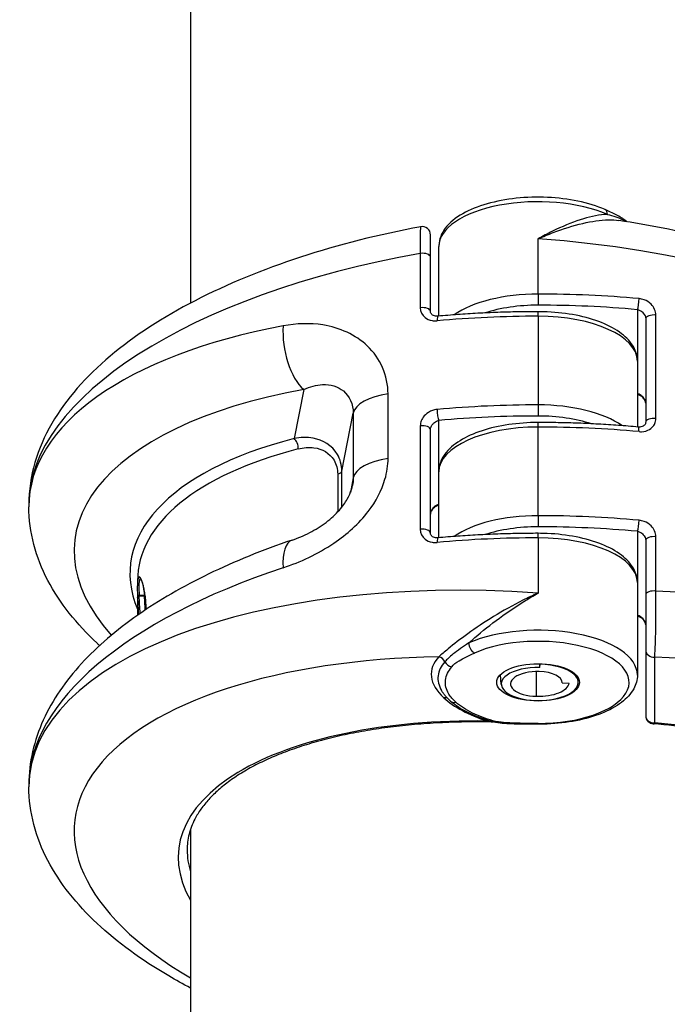
# Model space of a CAD drawing. Units: millimetres. Extents: x -4111 to 5139, y -4126 to 3617.
# Drawn here: x -1055 to -1016, y -409 to -350 of the extents above; entities that cross this region are included whole.
import ezdxf

# ---------------------------------------------------------------- set-up
doc = ezdxf.new("R2010")
doc.units = ezdxf.units.MM
doc.header["$LTSCALE"] = 100
doc.layers.add('SW_Toestellen', color=2, linetype='Continuous')

msp = doc.modelspace()

# ---------------------------------------------------------------- linework, layer by layer
at = {"layer": 'SW_Toestellen'}
for p, q in [((-1044.348, -38.817), (-1044.348, -367.015)), ((-1029.848, -364.231), (-1029.848, -362.892)), ((-1023.348, -366.471), (-1023.348, -363.134)), ((-1030.463, -364.011), (-1030.463, -367.293)), ((-1029.348, -367.804), (-1029.348, -363.597)), ((-1029.848, -367.513), (-1029.848, -364.231)), ((-1023.348, -366.471), (-1023.348, -367.143)), ((-1023.348, -367.81), (-1023.348, -367.535)), ((-1017.348, -367.413), (-1017.348, -370.515)), ((-1023.348, -367.81), (-1023.348, -373.165)), ((-1016.848, -367.959), (-1016.848, -374.207)), ((-1016.232, -373.988), (-1016.232, -367.74)), ((-1017.348, -370.515), (-1017.348, -374.499)), ((-1037.508, -372.23), (-1038.093, -375.199)), ((-1032.412, -376.401), (-1032.412, -372.5)), ((-1023.348, -373.165), (-1023.348, -373.837)), ((-1035.207, -377.176), (-1034.517, -373.675)), ((-1034.517, -373.675), (-1034.517, -377.576)), ((-1029.348, -377.209), (-1029.348, -374.108)), ((-1030.463, -374.434), (-1030.463, -380.682)), ((-1029.848, -380.902), (-1029.848, -374.653)), ((-1023.348, -374.504), (-1023.348, -374.23)), ((-1023.348, -379.86), (-1023.348, -374.504)), ((-1035.455, -377.351), (-1035.455, -379.633)), ((-1035.207, -379.346), (-1035.207, -377.176)), ((-1034.517, -377.576), (-1034.687, -378.464)), ((-1029.348, -381.193), (-1029.348, -377.209)), ((-1054.114, -379.172), (-1054.114, -379.315)), ((-1023.348, -379.86), (-1023.348, -380.532)), ((-1023.348, -381.199), (-1023.348, -380.924)), ((-1023.348, -381.199), (-1023.348, -384.536)), ((-1017.348, -380.803), (-1017.348, -383.904)), ((-1016.232, -384.411), (-1016.232, -381.129)), ((-1016.848, -381.348), (-1016.848, -384.63)), ((-1047.548, -383.788), (-1047.548, -384.092)), ((-1017.348, -383.904), (-1017.348, -389.483)), ((-1047.548, -384.806), (-1047.548, -384.806)), ((-1047.548, -384.806), (-1047.548, -384.806)), ((-1047.548, -384.806), (-1047.548, -385.876)), ((-1047.146, -384.677), (-1047.446, -384.676)), ((-1047.143, -384.731), (-1047.443, -384.728)), ((-1016.848, -384.63), (-1016.848, -387.961)), ((-1016.848, -387.961), (-1016.848, -391.937)), ((-1016.304, -392.381), (-1016.304, -388.406)), ((-1023.251, -389.026), (-1023.251, -388.803)), ((-1023.251, -389.026), (-1023.231, -388.837)), ((-1023.231, -388.803), (-1023.231, -388.837)), ((-1025.571, -390.053), (-1025.61, -389.45)), ((-1023.437, -390.771), (-1023.437, -389.276)), ((-1021.9, -389.96), (-1021.9, -389.898)), ((-1021.9, -389.96), (-1021.479, -389.969)), ((-1020.924, -389.961), (-1020.906, -389.687)), ((-1054.114, -396.094), (-1054.114, -396.238)), ((-1044.348, -398.817), (-1044.348, -690.013))]:
    msp.add_line(p, q, dxfattribs=at)
for centre, start, end in [((-1030.348, -362.892), 0, 100.61112), ((-1016.348, -391.937), 180, 265.67985)]:
    msp.add_arc(centre, 0.5, start, end, dxfattribs=at)
for centre, major_axis, ratio, start_param, end_param in [((-1023.348, -363.597), (-6, 0), 0.450816, 3.939298, 6.283185), ((-1019.507, -361.822), (0.201, 0.458), 0.62336, 5.326876, 6.283185), ((-1023.348, -377.004), (30.742, -2.715), 0.448028, 0.039548, 1.610344), ((-1023.348, -377.004), (-30.742, -2.715), 0.448028, 4.906235, 6.243637), ((-1030.348, -364.231), (0.5, 0), 0.450816, 0, 1.80419), ((-1023.348, -369.176), (-6, 0), 0.450816, 4.712389, 5.717616), ((-1023.348, -380.341), (-30.766, 0), 0.450816, 4.512826, 4.712389), ((-1017.348, -366.967), (0.045, 0.498), 0.176953, 3.617387, 5.188183), ((-1030.348, -367.513), (0.5, 0), 0.450816, 0, 1.80419), ((-1023.348, -369.622), (5.5, 0), 0.450816, 1.570796, 2.196337), ((-1023.348, -380.787), (30.266, 0), 0.450816, 1.371234, 1.570796), ((-1029.348, -368.306), (-0.045, 0.498), 0.176953, 0, 1.095002), ((-1023.348, -381.68), (30.766, 0), 0.450816, 1.570796, 1.770359), ((-1023.348, -370.515), (6, 0), 0.450816, 0, 1.570796), ((-1016.348, -367.959), (-0.5, 0), 0.450816, 4.478995, 6.283185), ((-1023.348, -381.484), (-30.742, 2.715), 0.448028, 5.276211, 6.322733), ((-1037.247, -369.562), (-0.539, 2.951), 0.4796, 1.077156, 2.60431), ((-1023.609, -384.151), (-27.74, 2.714), 0.447399, 5.280401, 6.731568), ((-1031.528, -373.793), (-3, 0), 0.450816, 5.011463, 6.195919), ((-1023.348, -387.035), (-30.766, 0), 0.450816, 4.712389, 4.911952), ((-1029.348, -373.662), (0.045, -0.498), 0.176953, 4.236595, 5.807391), ((-1023.348, -375.87), (-6, 0), 0.450816, 3.707162, 4.712389), ((-1023.348, -387.482), (30.266, 0), 0.450816, 1.570796, 1.770359), ((-1023.348, -376.317), (5.5, 0), 0.450816, 0.945256, 1.570796), ((-1016.348, -374.207), (-0.5, 0), 0.450816, 4.478995, 6.283185), ((-1030.348, -374.653), (0.5, 0), 0.450816, 0, 1.80419), ((-1023.348, -377.209), (-6, 0), 0.450816, 4.712389, 6.283185), ((-1023.348, -388.374), (30.766, 0), 0.450816, 1.371234, 1.570796), ((-1017.348, -375.001), (0.045, 0.498), 0.176953, 5.188183, 6.283185), ((-1023.304, -385.272), (-24.676, 2.414), 0.447399, 5.398086, 6.519464), ((-1038.137, -375.644), (-0.125, 0.484), 0.564673, 4.189214, 5.707801), ((-1023.348, -385.717), (-24.176, 2.414), 0.447257, 5.398971, 6.327809), ((-1031.528, -377.694), (-3, 0), 0.450816, 5.011463, 6.195919), ((-1035.705, -377.156), (0.5, 0), 0.450816, 5.23634, 6.195919), ((-1023.348, -382.565), (-6, 0), 0.450816, 4.712389, 5.717616), ((-1023.348, -393.73), (-30.766, 0), 0.450816, 4.512826, 4.712389), ((-1030.348, -380.902), (0.5, 0), 0.450816, 0, 1.80419), ((-1023.348, -383.011), (5.5, 0), 0.450816, 1.570796, 2.196337), ((-1023.348, -394.176), (30.266, 0), 0.450816, 1.371234, 1.570796), ((-1017.348, -380.356), (0.045, 0.498), 0.176953, 3.617387, 5.188183), ((-1029.348, -381.695), (-0.045, 0.498), 0.176953, 0, 1.095002), ((-1023.348, -395.069), (30.766, 0), 0.450816, 1.570796, 1.770359), ((-1023.348, -383.904), (6, 0), 0.450816, 0, 1.570796), ((-1016.348, -381.348), (-0.5, 0), 0.450816, 4.478995, 6.283185), ((-1037.247, -384.175), (-0.963, 2.841), 0.411508, 0, 1.011899), ((-1023.348, -393.926), (-30.742, -2.715), 0.448028, 5.197115, 6.243637), ((-1023.348, -398.406), (-30.742, 2.715), 0.448028, 4.751937, 6.322733), ((-1016.348, -384.63), (-0.5, 0), 0.450816, 4.478995, 6.283185), ((-1023.348, -398.406), (30.742, 2.715), 0.448028, 6.243637, 7.58104), ((-1023.348, -389.483), (6, 0), 0.450816, 0, 2.343888), ((-1023.348, -389.929), (5.5, 0), 0.450816, 4.711572, 8.627073), ((-1027.188, -387.708), (0.201, -0.458), 0.62336, 4.097902, 5.668698), ((-1023.609, -401.074), (-27.74, 2.714), 0.447399, 4.964177, 7.054336), ((-1023.304, -389.932), (-6.494, 0.635), 0.447399, 5.948537, 6.81637), ((-1029.388, -388.823), (0.363, -0.344), 0.843605, 1.154746, 2.150967), ((-1016.348, -387.961), (-0.5, 0), 0.892617, 0, 1.658063), ((-1023.086, -401.074), (27.74, 2.714), 0.447399, 5.512034, 7.563489), ((-1028.564, -388.541), (-0.383, 0.321), 0.835078, 1.103525, 2.181106), ((-1023.358, -390.024), (-2.215, 0), 0.450816, 4.664396, 7.805989), ((-1023.347, -389.929), (2.425, 0), 0.450816, 4.664396, 7.805989), ((-1023.358, -390.024), (-1.66, 0), 0.450816, 4.664396, 7.805989), ((-1023.348, -389.929), (1.45, 0), 0.450816, 6.235538, 7.805989), ((-1023.348, -389.929), (1.87, 0), 0.450816, 4.664396, 6.23546), ((-1029.084, -391.307), (0.339, 0.367), 0.768625, 0.228686, 0.778271), ((-1023.304, -389.932), (-6.494, 0.635), 0.447399, 0.533185, 1.116623), ((-1028.311, -390.685), (-0.334, -0.372), 0.797561, 0, 0.844031), ((-1016.348, -391.937), (-0.5, 0), 0.892617, 0, 1.658063), ((-1023.391, -402.188), (-21.679, 2.121), 0.447399, 4.895621, 6.589464), ((-1026.452, -392.709), (0.154, 0.476), 0.390502, 0.297777, 0.509607), ((-1026.077, -391.8), (-0.142, -0.48), 0.489311, 0, 0.543257), ((-1024.781, -391.945), (-0.016, -0.5), 0.062809, 0, 0.468679), ((-1023.352, -391.962), (0, -0.5), 0.000729, 0, 0.46768), ((-1016.348, -391.937), (-0.038, -0.499), 0.324164, 0, 0.494664), ((-1023.304, -402.188), (21.679, 2.121), 0.447399, 5.976906, 7.481788), ((-1023.348, -401.743), (-21.179, 2.12), 0.447237, 0.044749, 0.182217)]:
    msp.add_ellipse(centre, major_axis=major_axis, ratio=ratio, start_param=start_param, end_param=end_param, dxfattribs=at)
msp.add_ellipse((-1023.348, -389.929), major_axis=(-2.5, 0), ratio=0.450816, dxfattribs=at)
for points, knots in [([(-1019.305, -361.365), (-1019.791, -361.151), (-1020.346, -360.98), (-1021.527, -360.734), (-1022.151, -360.658), (-1023.412, -360.602), (-1024.05, -360.621), (-1025.282, -360.752), (-1025.876, -360.864), (-1026.973, -361.177), (-1027.473, -361.377), (-1028.335, -361.866), (-1028.695, -362.155), (-1029.184, -362.802), (-1029.33, -363.158), (-1029.347, -363.55), (-1029.348, -363.573), (-1029.348, -363.597)], [3.939298, 3.939298, 3.939298, 3.939298, 4.280338, 4.280338, 4.613889, 4.613889, 4.944365, 4.944365, 5.275575, 5.275575, 5.611568, 5.611568, 5.95481, 5.95481, 6.263579, 6.263579, 6.283185, 6.283185, 6.283185, 6.283185]), ([(-1017.981, -362.102), (-1017.991, -362.093), (-1018.001, -362.085), (-1018.106, -362), (-1018.207, -361.93), (-1018.416, -361.799), (-1018.524, -361.739), (-1018.743, -361.624), (-1018.854, -361.57), (-1019.079, -361.465), (-1019.192, -361.414), (-1019.305, -361.365)], [0.0415559, 0.0415559, 0.0415559, 0.0415559, 0.0464334, 0.0464334, 0.0928669, 0.0928669, 0.1393003, 0.1393003, 0.1857338, 0.1857338, 0.2321672, 0.2321672, 0.2321672, 0.2321672]), ([(-1019.157, -361.661), (-1019.222, -361.662), (-1019.289, -361.665), (-1019.803, -361.704), (-1020.291, -361.817), (-1021.345, -362.161), (-1021.909, -362.398), (-1022.77, -362.821), (-1023.059, -362.973), (-1023.348, -363.134)], [-0.5591114, -0.5591114, -0.5591114, -0.5591114, -0.5281997, -0.5281997, -0.3226417, -0.3226417, -0.1066358, -0.1066358, 0.0014733, 0.0014733, 0.0014733, 0.0014733]), ([(-1023.348, -363.134), (-1023.043, -362.999), (-1022.737, -362.872), (-1021.825, -362.524), (-1021.227, -362.334), (-1020.104, -362.071), (-1019.581, -361.994), (-1018.877, -361.985), (-1018.664, -361.996), (-1018.465, -362.027)], [-0.0014733, -0.0014733, -0.0014733, -0.0014733, 0.1066358, 0.1066358, 0.3226417, 0.3226417, 0.5281997, 0.5281997, 0.6229549, 0.6229549, 0.6229549, 0.6229549]), ([(-1019.157, -361.661), (-1018.817, -361.737), (-1018.486, -361.839), (-1018.143, -362.024), (-1018.087, -362.058), (-1018.033, -362.094)], [-0.2321672, -0.2321672, -0.2321672, -0.2321672, -0.092324, -0.092324, -0.0638005, -0.0638005, -0.0638005, -0.0638005]), ([(-992.581, -379.172), (-992.581, -377.665), (-992.985, -376.178), (-994.094, -374.011), (-994.611, -373.241), (-996.412, -371.048), (-997.945, -369.737), (-1001.536, -367.366), (-1003.598, -366.307), (-1008.127, -364.465), (-1010.594, -363.683), (-1014.898, -362.643), (-1016.669, -362.298), (-1018.464, -362.027)], [0, 0, 0, 0, 0.235762, 0.235762, 0.3768, 0.3768, 0.658877, 0.658877, 0.940953, 0.940953, 1.223029, 1.223029, 1.410382, 1.410382, 1.410382, 1.410382]), ([(-1030.44, -362.4), (-1032.959, -362.872), (-1035.403, -363.491), (-1039.993, -364.992), (-1042.138, -365.873), (-1046.006, -367.869), (-1047.729, -368.982), (-1050.654, -371.445), (-1051.862, -372.796), (-1053.163, -375.045), (-1053.51, -375.833), (-1053.986, -377.47), (-1054.114, -378.32), (-1054.114, -379.172)], [-1.333038, -1.333038, -1.333038, -1.333038, -1.06643, -1.06643, -0.799823, -0.799823, -0.533215, -0.533215, -0.266608, -0.266608, -0.133304, -0.133304, 0, 0, 0, 0]), ([(-1030.44, -362.401), (-1030.445, -362.402), (-1030.449, -362.42), (-1030.461, -362.534), (-1030.466, -362.688), (-1030.47, -363.081), (-1030.47, -363.291), (-1030.467, -363.681), (-1030.466, -363.842), (-1030.463, -364.011)], [-0.2703917, -0.2703917, -0.2703917, -0.2703917, -0.2226375, -0.2226375, -0.1236875, -0.1236875, -0.0475721, -0.0475721, 0, 0, 0, 0]), ([(-1016.232, -367.74), (-1016.232, -367.508), (-1016.34, -367.267), (-1016.638, -366.968), (-1016.784, -366.875), (-1017.041, -366.779), (-1017.145, -366.756), (-1017.248, -366.746)], [-0.1589156, -0.1589156, -0.1589156, -0.1589156, -0.0811428, -0.0811428, -0.0312088, -0.0312088, 0, 0, 0, 0]), ([(-1030.463, -367.293), (-1030.463, -367.525), (-1030.355, -367.742), (-1030.057, -367.98), (-1029.911, -368.044), (-1029.654, -368.09), (-1029.55, -368.095), (-1029.447, -368.085)], [-0.1589156, -0.1589156, -0.1589156, -0.1589156, -0.0811428, -0.0811428, -0.0312088, -0.0312088, 0, 0, 0, 0]), ([(-1029.393, -367.808), (-1029.444, -367.813), (-1029.494, -367.811), (-1029.587, -367.797), (-1029.629, -367.784), (-1029.706, -367.75), (-1029.738, -367.728), (-1029.789, -367.681), (-1029.808, -367.656), (-1029.835, -367.602), (-1029.843, -367.572), (-1029.847, -367.531), (-1029.848, -367.522), (-1029.848, -367.513)], [0, 0, 0, 0, 0.0276262, 0.0276262, 0.0561146, 0.0561146, 0.0870636, 0.0870636, 0.1188467, 0.1188467, 0.1506298, 0.1506298, 0.1589156, 0.1589156, 0.1589156, 0.1589156]), ([(-1023.348, -367.535), (-1023.753, -367.535), (-1024.159, -367.539), (-1024.97, -367.553), (-1025.375, -367.564), (-1026.183, -367.594), (-1026.587, -367.612), (-1027.393, -367.655), (-1027.795, -367.681), (-1028.596, -367.739), (-1028.995, -367.772), (-1029.393, -367.808)], [1.5707963, 1.5707963, 1.5707963, 1.5707963, 1.6107089, 1.6107089, 1.6506214, 1.6506214, 1.6905339, 1.6905339, 1.7304465, 1.7304465, 1.770359, 1.770359, 1.770359, 1.770359]), ([(-1017.348, -370.515), (-1017.348, -370.222), (-1017.429, -369.933), (-1017.742, -369.368), (-1017.992, -369.099), (-1018.637, -368.604), (-1019.046, -368.382), (-1019.975, -368.01), (-1020.495, -367.861), (-1021.604, -367.643), (-1022.192, -367.574), (-1022.975, -367.539), (-1023.161, -367.535), (-1023.348, -367.535)], [0, 0, 0, 0, 0.244461, 0.244461, 0.530649, 0.530649, 0.844809, 0.844809, 1.158968, 1.158968, 1.473127, 1.473127, 1.570796, 1.570796, 1.570796, 1.570796]), ([(-1017.348, -367.413), (-1017.297, -367.423), (-1017.246, -367.439), (-1017.119, -367.499), (-1017.047, -367.553), (-1016.901, -367.717), (-1016.848, -367.843), (-1016.848, -367.959)], [0, 0, 0, 0, 0.0312088, 0.0312088, 0.0811428, 0.0811428, 0.1589156, 0.1589156, 0.1589156, 0.1589156]), ([(-1032.412, -372.5), (-1032.412, -371.391), (-1032.874, -370.349), (-1034.373, -368.933), (-1035.326, -368.5), (-1037.128, -368.212), (-1037.946, -368.239), (-1038.749, -368.391)], [0, 0, 0, 0, 0.3727891, 0.3727891, 0.7039754, 0.7039754, 0.9558298, 0.9558298, 0.9558298, 0.9558298]), ([(-1037.508, -372.23), (-1037.125, -372.057), (-1036.737, -371.955), (-1035.884, -371.918), (-1035.436, -372.05), (-1034.733, -372.635), (-1034.517, -373.122), (-1034.517, -373.675)], [-0.9558298, -0.9558298, -0.9558298, -0.9558298, -0.7039754, -0.7039754, -0.3727891, -0.3727891, 0, 0, 0, 0]), ([(-1016.848, -373.071), (-1016.848, -373.043), (-1016.85, -373.014), (-1016.865, -372.939), (-1016.882, -372.892), (-1016.935, -372.786), (-1016.975, -372.729), (-1017.085, -372.614), (-1017.159, -372.56), (-1017.274, -372.506), (-1017.311, -372.492), (-1017.348, -372.483)], [0, 0, 0, 0, 0.0186694, 0.0186694, 0.0485404, 0.0485404, 0.0873728, 0.0873728, 0.1378548, 0.1378548, 0.1607942, 0.1607942, 0.1607942, 0.1607942]), ([(-1016.848, -373.071), (-1016.848, -373.038), (-1016.853, -372.999), (-1016.878, -372.922), (-1016.896, -372.884), (-1016.942, -372.809), (-1016.971, -372.772), (-1017.042, -372.701), (-1017.083, -372.667), (-1017.175, -372.608), (-1017.226, -372.583), (-1017.301, -372.557), (-1017.324, -372.55), (-1017.348, -372.544)], [0, 0, 0, 0, 0.0298473, 0.0298473, 0.0550712, 0.0550712, 0.0805339, 0.0805339, 0.1074733, 0.1074733, 0.1359276, 0.1359276, 0.1488445, 0.1488445, 0.1488445, 0.1488445]), ([(-1029.447, -373.441), (-1029.499, -373.446), (-1029.552, -373.454), (-1029.776, -373.506), (-1029.94, -373.585), (-1030.183, -373.778), (-1030.272, -373.88), (-1030.388, -374.076), (-1030.424, -374.168), (-1030.457, -374.318), (-1030.463, -374.377), (-1030.463, -374.434)], [-0.1589151, -0.1589151, -0.1589151, -0.1589151, -0.1430536, -0.1430536, -0.0906678, -0.0906678, -0.050371, -0.050371, -0.0193735, -0.0193735, 0, 0, 0, 0]), ([(-1029.848, -374.653), (-1029.848, -374.625), (-1029.844, -374.595), (-1029.828, -374.518), (-1029.81, -374.471), (-1029.754, -374.366), (-1029.71, -374.311), (-1029.59, -374.203), (-1029.509, -374.155), (-1029.399, -374.119), (-1029.373, -374.113), (-1029.348, -374.108)], [0, 0, 0, 0, 0.0193735, 0.0193735, 0.050371, 0.050371, 0.0906678, 0.0906678, 0.1430536, 0.1430536, 0.1589151, 0.1589151, 0.1589151, 0.1589151]), ([(-1017.248, -374.78), (-1017.196, -374.784), (-1017.143, -374.786), (-1016.919, -374.776), (-1016.755, -374.729), (-1016.512, -374.585), (-1016.423, -374.502), (-1016.307, -374.329), (-1016.271, -374.246), (-1016.238, -374.102), (-1016.232, -374.045), (-1016.232, -373.988)], [-0.1589151, -0.1589151, -0.1589151, -0.1589151, -0.1430536, -0.1430536, -0.0906678, -0.0906678, -0.050371, -0.050371, -0.0193735, -0.0193735, 0, 0, 0, 0]), ([(-1023.348, -374.23), (-1023.947, -374.23), (-1024.547, -374.273), (-1025.693, -374.44), (-1026.239, -374.565), (-1027.233, -374.891), (-1027.68, -375.091), (-1028.441, -375.563), (-1028.757, -375.835), (-1029.205, -376.457), (-1029.34, -376.812), (-1029.347, -377.188), (-1029.348, -377.199), (-1029.348, -377.209)], [4.712389, 4.712389, 4.712389, 4.712389, 5.026548, 5.026548, 5.340708, 5.340708, 5.654867, 5.654867, 5.969026, 5.969026, 6.274177, 6.274177, 6.283185, 6.283185, 6.283185, 6.283185]), ([(-1017.302, -374.503), (-1017.7, -374.466), (-1018.099, -374.434), (-1018.9, -374.376), (-1019.302, -374.35), (-1020.108, -374.306), (-1020.512, -374.288), (-1021.32, -374.259), (-1021.725, -374.248), (-1022.536, -374.233), (-1022.942, -374.23), (-1023.348, -374.23)], [4.5128263, 4.5128263, 4.5128263, 4.5128263, 4.5527388, 4.5527388, 4.5926514, 4.5926514, 4.6325639, 4.6325639, 4.6724764, 4.6724764, 4.712389, 4.712389, 4.712389, 4.712389]), ([(-1016.848, -374.207), (-1016.848, -374.242), (-1016.854, -374.273), (-1016.875, -374.33), (-1016.891, -374.356), (-1016.936, -374.405), (-1016.965, -374.429), (-1017.039, -374.469), (-1017.084, -374.485), (-1017.181, -374.504), (-1017.232, -374.507), (-1017.291, -374.504), (-1017.296, -374.503), (-1017.302, -374.503)], [0, 0, 0, 0, 0.031783, 0.031783, 0.063566, 0.063566, 0.0953491, 0.0953491, 0.1271321, 0.1271321, 0.1558334, 0.1558334, 0.1589151, 0.1589151, 0.1589151, 0.1589151]), ([(-1035.207, -377.176), (-1035.207, -376.8), (-1035.303, -376.446), (-1035.79, -375.608), (-1036.347, -375.284), (-1037.315, -375.109), (-1037.707, -375.122), (-1038.093, -375.199)], [0, 0, 0, 0, 0.1052645, 0.1052645, 0.3005415, 0.3005415, 0.4229933, 0.4229933, 0.4229933, 0.4229933]), ([(-1037.838, -375.824), (-1037.518, -375.742), (-1037.195, -375.714), (-1036.395, -375.819), (-1035.936, -376.067), (-1035.534, -376.747), (-1035.455, -377.038), (-1035.455, -377.351)], [-0.4229933, -0.4229933, -0.4229933, -0.4229933, -0.3005415, -0.3005415, -0.1052645, -0.1052645, 0, 0, 0, 0]), ([(-1038.749, -383.004), (-1037.716, -382.662), (-1036.656, -382.172), (-1034.894, -380.981), (-1034.167, -380.33), (-1033.141, -378.993), (-1032.792, -378.333), (-1032.475, -377.241), (-1032.412, -376.817), (-1032.412, -376.401)], [0, 0, 0, 0, 0.3239132, 0.3239132, 0.5927336, 0.5927336, 0.8161779, 0.8161779, 0.9558306, 0.9558306, 0.9558306, 0.9558306]), ([(-1038.209, -381.334), (-1037.855, -381.214), (-1037.495, -381.063), (-1036.799, -380.703), (-1036.463, -380.493), (-1035.852, -380.03), (-1035.578, -379.777), (-1035.159, -379.299), (-1035, -379.076), (-1034.763, -378.659), (-1034.68, -378.465), (-1034.598, -378.2), (-1034.578, -378.118), (-1034.563, -378.04)], [0, 0, 0, 0, 0.1709373, 0.1709373, 0.3418745, 0.3418745, 0.5128118, 0.5128118, 0.6570776, 0.6570776, 0.7915775, 0.7915775, 0.8546864, 0.8546864, 0.8546864, 0.8546864]), ([(-1049.839, -387.705), (-1049.89, -387.658), (-1049.94, -387.612), (-1051.224, -386.408), (-1052.24, -385.148), (-1053.69, -382.381), (-1054.114, -380.859), (-1054.114, -379.315)], [-0.4927205, -0.4927205, -0.4927205, -0.4927205, -0.4829883, -0.4829883, -0.2414942, -0.2414942, 0, 0, 0, 0]), ([(-1029.348, -379.178), (-1029.404, -379.192), (-1029.461, -379.216), (-1029.6, -379.299), (-1029.678, -379.369), (-1029.807, -379.55), (-1029.848, -379.663), (-1029.848, -379.765)], [0, 0, 0, 0, 0.0354679, 0.0354679, 0.0922166, 0.0922166, 0.1607954, 0.1607954, 0.1607954, 0.1607954]), ([(-1029.348, -379.239), (-1029.38, -379.247), (-1029.413, -379.257), (-1029.498, -379.291), (-1029.549, -379.319), (-1029.641, -379.385), (-1029.682, -379.422), (-1029.75, -379.499), (-1029.777, -379.539), (-1029.816, -379.615), (-1029.83, -379.652), (-1029.845, -379.714), (-1029.848, -379.741), (-1029.848, -379.765)], [0.0119493, 0.0119493, 0.0119493, 0.0119493, 0.0299417, 0.0299417, 0.0592655, 0.0592655, 0.087426, 0.087426, 0.1139144, 0.1139144, 0.1390781, 0.1390781, 0.1607954, 0.1607954, 0.1607954, 0.1607954]), ([(-1016.232, -381.129), (-1016.232, -380.897), (-1016.34, -380.656), (-1016.638, -380.357), (-1016.784, -380.264), (-1017.041, -380.169), (-1017.145, -380.145), (-1017.248, -380.135)], [-0.1589156, -0.1589156, -0.1589156, -0.1589156, -0.0811428, -0.0811428, -0.0312088, -0.0312088, 0, 0, 0, 0]), ([(-1030.463, -380.682), (-1030.463, -380.914), (-1030.355, -381.131), (-1030.057, -381.369), (-1029.911, -381.433), (-1029.654, -381.479), (-1029.55, -381.484), (-1029.447, -381.474)], [-0.1589156, -0.1589156, -0.1589156, -0.1589156, -0.0811428, -0.0811428, -0.0312088, -0.0312088, 0, 0, 0, 0]), ([(-1029.393, -381.197), (-1029.444, -381.202), (-1029.494, -381.2), (-1029.587, -381.186), (-1029.629, -381.173), (-1029.706, -381.139), (-1029.738, -381.118), (-1029.789, -381.07), (-1029.808, -381.045), (-1029.835, -380.991), (-1029.843, -380.962), (-1029.847, -380.92), (-1029.848, -380.911), (-1029.848, -380.902)], [0, 0, 0, 0, 0.0276262, 0.0276262, 0.0561146, 0.0561146, 0.0870636, 0.0870636, 0.1188467, 0.1188467, 0.1506299, 0.1506299, 0.1589156, 0.1589156, 0.1589156, 0.1589156]), ([(-1023.348, -380.924), (-1023.753, -380.924), (-1024.159, -380.928), (-1024.97, -380.943), (-1025.375, -380.954), (-1026.183, -380.983), (-1026.587, -381.001), (-1027.393, -381.045), (-1027.795, -381.07), (-1028.596, -381.128), (-1028.995, -381.161), (-1029.393, -381.197)], [1.5707963, 1.5707963, 1.5707963, 1.5707963, 1.6107089, 1.6107089, 1.6506214, 1.6506214, 1.6905339, 1.6905339, 1.7304465, 1.7304465, 1.770359, 1.770359, 1.770359, 1.770359]), ([(-1017.348, -383.904), (-1017.348, -383.612), (-1017.429, -383.322), (-1017.742, -382.757), (-1017.992, -382.489), (-1018.637, -381.993), (-1019.046, -381.771), (-1019.975, -381.4), (-1020.495, -381.25), (-1021.604, -381.032), (-1022.192, -380.963), (-1022.975, -380.929), (-1023.161, -380.924), (-1023.348, -380.924)], [0, 0, 0, 0, 0.244461, 0.244461, 0.530649, 0.530649, 0.844809, 0.844809, 1.158968, 1.158968, 1.473127, 1.473127, 1.570796, 1.570796, 1.570796, 1.570796]), ([(-1017.348, -380.803), (-1017.297, -380.812), (-1017.246, -380.828), (-1017.119, -380.888), (-1017.047, -380.942), (-1016.901, -381.106), (-1016.848, -381.232), (-1016.848, -381.348)], [0, 0, 0, 0, 0.0312088, 0.0312088, 0.0811428, 0.0811428, 0.1589156, 0.1589156, 0.1589156, 0.1589156]), ([(-1038.209, -381.334), (-1039.993, -381.938), (-1041.682, -382.623), (-1044.809, -384.138), (-1046.248, -384.968), (-1048.825, -386.769), (-1049.965, -387.741), (-1051.892, -389.844), (-1052.682, -390.979), (-1053.796, -393.431), (-1054.114, -394.757), (-1054.114, -396.094)], [-1.046523, -1.046523, -1.046523, -1.046523, -0.837218, -0.837218, -0.627914, -0.627914, -0.418609, -0.418609, -0.209305, -0.209305, 0, 0, 0, 0]), ([(-1047.027, -385.522), (-1047.059, -384.954), (-1047.118, -384.479), (-1047.289, -383.69), (-1047.405, -383.49), (-1047.521, -383.633), (-1047.547, -383.81), (-1047.547, -384.092)], [-1.519397, -1.519397, -1.519397, -1.519397, -1.3017245, -1.3017245, -1.0086913, -1.0086913, -0.8178583, -0.8178583, -0.8178583, -0.8178583]), ([(-1047.37, -383.653), (-1047.37, -383.653), (-1047.37, -383.653), (-1047.367, -383.655), (-1047.358, -383.665), (-1047.333, -383.706), (-1047.316, -383.743), (-1047.279, -383.839), (-1047.259, -383.898), (-1047.221, -384.037), (-1047.202, -384.117), (-1047.165, -384.295), (-1047.147, -384.393), (-1047.114, -384.608), (-1047.098, -384.724), (-1047.07, -384.972), (-1047.058, -385.104), (-1047.04, -385.333), (-1047.034, -385.426), (-1047.029, -385.522)], [1.0910564, 1.0910564, 1.0910564, 1.0910564, 1.096064, 1.096064, 1.1377167, 1.1377167, 1.1948676, 1.1948676, 1.2520184, 1.2520184, 1.3091692, 1.3091692, 1.3663201, 1.3663201, 1.4234709, 1.4234709, 1.4806217, 1.4806217, 1.5177399, 1.5177399, 1.5177399, 1.5177399]), ([(-1047.521, -384.705), (-1047.529, -384.596), (-1047.535, -384.495), (-1047.545, -384.287), (-1047.548, -384.184), (-1047.548, -384.092)], [0.7050745, 0.7050745, 0.7050745, 0.7050745, 0.7564972, 0.7564972, 0.8178583, 0.8178583, 0.8178583, 0.8178583]), ([(-1047.429, -384.672), (-1047.433, -384.622), (-1047.435, -384.574), (-1047.462, -384.05), (-1047.438, -383.754), (-1047.373, -383.673), (-1047.366, -383.668), (-1047.36, -383.665)], [0.7223275, 0.7223275, 0.7223275, 0.7223275, 0.7474523, 0.7474523, 1.0086913, 1.0086913, 1.0339963, 1.0339963, 1.0339963, 1.0339963]), ([(-1047.548, -384.806), (-1047.548, -384.801), (-1047.548, -384.798), (-1047.547, -384.791), (-1047.547, -384.788), (-1047.547, -384.785)], [-0.007019184, -0.007019184, -0.007019184, -0.007019184, -0.003509592, -0.003509592, 0, 0, 0, 0]), ([(-1047.547, -384.785), (-1047.547, -384.786), (-1047.547, -384.787), (-1047.547, -384.789), (-1047.547, -384.79), (-1047.547, -384.793), (-1047.547, -384.794), (-1047.548, -384.797), (-1047.548, -384.799), (-1047.548, -384.802), (-1047.548, -384.804), (-1047.548, -384.805)], [0.000458743, 0.000458743, 0.000458743, 0.000458743, 0.001403837, 0.001403837, 0.002807674, 0.002807674, 0.004211511, 0.004211511, 0.005615347, 0.005615347, 0.007019184, 0.007019184, 0.007019184, 0.007019184]), ([(-1047.446, -384.671), (-1047.457, -384.671), (-1047.468, -384.673), (-1047.487, -384.679), (-1047.496, -384.684), (-1047.511, -384.694), (-1047.517, -384.7), (-1047.529, -384.713), (-1047.532, -384.72), (-1047.539, -384.733), (-1047.541, -384.738), (-1047.544, -384.746), (-1047.544, -384.749), (-1047.545, -384.754), (-1047.546, -384.756), (-1047.546, -384.759), (-1047.546, -384.761), (-1047.547, -384.765), (-1047.547, -384.766), (-1047.547, -384.77), (-1047.547, -384.771), (-1047.547, -384.775), (-1047.547, -384.777), (-1047.547, -384.78), (-1047.547, -384.782), (-1047.547, -384.784)], [0.00639268, 0.00639268, 0.00639268, 0.00639268, 0.006518, 0.006518, 0.00665457, 0.00665457, 0.00683242, 0.00683242, 0.00710638, 0.00710638, 0.00757177, 0.00757177, 0.00814075, 0.00814075, 0.00875635, 0.00875635, 0.0096455, 0.0096455, 0.01148779, 0.01148779, 0.01398907, 0.01398907, 0.01649036, 0.01649036, 0.01889913, 0.01889913, 0.01889913, 0.01889913]), ([(-1047.547, -384.785), (-1047.547, -384.778), (-1047.547, -384.774), (-1047.547, -384.77), (-1047.547, -384.771), (-1047.546, -384.775)], [-0.01889913, -0.01889913, -0.01889913, -0.01889913, -0.00945322, -0.00945322, 0, 0, 0, 0]), ([(-1047.546, -384.775), (-1047.546, -384.778), (-1047.546, -384.784), (-1047.545, -384.8), (-1047.545, -384.809), (-1047.544, -384.821)], [-0.0199164, -0.0199164, -0.0199164, -0.0199164, -0.00996162, -0.00996162, 0, 0, 0, 0]), ([(-1047.544, -384.821), (-1047.54, -384.956), (-1047.532, -385.118), (-1047.513, -385.465), (-1047.503, -385.643), (-1047.493, -385.838)], [-0.2312987, -0.2312987, -0.2312987, -0.2312987, -0.1156833, -0.1156833, -0.016882, -0.016882, -0.016882, -0.016882]), ([(-1047.443, -384.728), (-1047.443, -384.715), (-1047.444, -384.704), (-1047.445, -384.686), (-1047.445, -384.68), (-1047.446, -384.676)], [0, 0, 0, 0, 0.00996162, 0.00996162, 0.0199164, 0.0199164, 0.0199164, 0.0199164]), ([(-1047.387, -385.765), (-1047.398, -385.566), (-1047.408, -385.383), (-1047.429, -385.03), (-1047.438, -384.866), (-1047.443, -384.728)], [0.0162411, 0.0162411, 0.0162411, 0.0162411, 0.1156833, 0.1156833, 0.2312987, 0.2312987, 0.2312987, 0.2312987]), ([(-1047.146, -384.673), (-1047.136, -384.673), (-1047.125, -384.671), (-1047.112, -384.667), (-1047.11, -384.666), (-1047.107, -384.665)], [0.0089798823, 0.0089798823, 0.0089798823, 0.0089798823, 0.0092258833, 0.0092258833, 0.0093082371, 0.0093082371, 0.0093082371, 0.0093082371]), ([(-1047.146, -384.677), (-1047.145, -384.682), (-1047.145, -384.688), (-1047.144, -384.706), (-1047.143, -384.717), (-1047.143, -384.731)], [-0.02468555, -0.02468555, -0.02468555, -0.02468555, -0.01235149, -0.01235149, 0, 0, 0, 0]), ([(-1047.143, -384.731), (-1047.138, -384.87), (-1047.129, -385.036), (-1047.112, -385.333), (-1047.106, -385.448), (-1047.099, -385.569)], [-0.236285, -0.236285, -0.236285, -0.236285, -0.1182714, -0.1182714, -0.0524617, -0.0524617, -0.0524617, -0.0524617]), ([(-1047.142, -384.427), (-1047.142, -384.441), (-1047.141, -384.456), (-1047.138, -384.534), (-1047.134, -384.601), (-1047.129, -384.671)], [-0.73195701, -0.73195701, -0.73195701, -0.73195701, -0.72410545, -0.72410545, -0.68980566, -0.68980566, -0.68980566, -0.68980566]), ([(-1023.348, -384.536), (-1023.652, -384.671), (-1023.958, -384.816), (-1024.87, -385.272), (-1025.468, -385.605), (-1026.591, -386.291), (-1027.114, -386.64), (-1028.04, -387.31), (-1028.443, -387.625), (-1029, -388.084), (-1029.189, -388.246), (-1029.344, -388.378)], [-0.0014733, -0.0014733, -0.0014733, -0.0014733, 0.1066358, 0.1066358, 0.3226417, 0.3226417, 0.5281997, 0.5281997, 0.7174842, 0.7174842, 0.835787, 0.835787, 0.835787, 0.835787]), ([(-1027.538, -387.547), (-1027.473, -387.488), (-1027.407, -387.429), (-1026.893, -386.978), (-1026.404, -386.58), (-1025.35, -385.791), (-1024.786, -385.404), (-1023.925, -384.868), (-1023.636, -384.697), (-1023.348, -384.536)], [-0.5591114, -0.5591114, -0.5591114, -0.5591114, -0.5281997, -0.5281997, -0.3226417, -0.3226417, -0.1066358, -0.1066358, 0.0014733, 0.0014733, 0.0014733, 0.0014733]), ([(-1016.304, -388.406), (-1016.298, -388.333), (-1016.292, -388.25), (-1016.267, -387.858), (-1016.252, -387.454), (-1016.234, -386.633), (-1016.229, -386.241), (-1016.225, -385.542), (-1016.225, -385.235), (-1016.228, -384.759), (-1016.229, -384.581), (-1016.232, -384.411)], [-0.3914746, -0.3914746, -0.3914746, -0.3914746, -0.3512725, -0.3512725, -0.2226375, -0.2226375, -0.1236875, -0.1236875, -0.0475721, -0.0475721, 0, 0, 0, 0]), ([(-1016.848, -386.46), (-1016.848, -386.432), (-1016.85, -386.404), (-1016.865, -386.328), (-1016.882, -386.281), (-1016.935, -386.176), (-1016.975, -386.119), (-1017.085, -386.003), (-1017.159, -385.949), (-1017.274, -385.895), (-1017.311, -385.882), (-1017.348, -385.872)], [0, 0, 0, 0, 0.018669, 0.018669, 0.0485395, 0.0485395, 0.0873711, 0.0873711, 0.1378522, 0.1378522, 0.1607942, 0.1607942, 0.1607942, 0.1607942]), ([(-1016.848, -386.46), (-1016.848, -386.427), (-1016.853, -386.388), (-1016.878, -386.311), (-1016.896, -386.274), (-1016.942, -386.199), (-1016.971, -386.161), (-1017.042, -386.09), (-1017.083, -386.056), (-1017.175, -385.997), (-1017.226, -385.972), (-1017.301, -385.946), (-1017.324, -385.939), (-1017.348, -385.933)], [0, 0, 0, 0, 0.0298473, 0.0298473, 0.0550712, 0.0550712, 0.0805339, 0.0805339, 0.1074733, 0.1074733, 0.1359276, 0.1359276, 0.1488445, 0.1488445, 0.1488445, 0.1488445]), ([(-1027.538, -387.547), (-1027.878, -387.77), (-1028.21, -388.001), (-1028.682, -388.386), (-1028.848, -388.54), (-1028.976, -388.682)], [-0.2321672, -0.2321672, -0.2321672, -0.2321672, -0.092324, -0.092324, 0, 0, 0, 0]), ([(-1028.564, -388.987), (-1028.455, -388.857), (-1028.301, -388.735), (-1027.849, -388.452), (-1027.522, -388.301), (-1027.188, -388.154)], [0, 0, 0, 0, 0.092324, 0.092324, 0.2321672, 0.2321672, 0.2321672, 0.2321672]), ([(-1028.976, -388.682), (-1029.212, -388.946), (-1029.352, -389.232), (-1029.424, -389.822), (-1029.352, -390.126), (-1029.177, -390.422)], [-0.4902859, -0.4902859, -0.4902859, -0.4902859, -0.3079952, -0.3079952, -0.1229744, -0.1229744, -0.1229744, -0.1229744]), ([(-1028.311, -391.131), (-1028.488, -390.972), (-1028.631, -390.805), (-1028.902, -390.359), (-1028.972, -390.072), (-1028.906, -389.514), (-1028.778, -389.243), (-1028.564, -388.987)], [0, 0, 0, 0, 0.1184597, 0.1184597, 0.3079952, 0.3079952, 0.4902859, 0.4902859, 0.4902859, 0.4902859]), ([(-1017.348, -389.483), (-1017.348, -389.775), (-1017.429, -390.065), (-1017.742, -390.63), (-1017.992, -390.898), (-1018.637, -391.394), (-1019.046, -391.616), (-1019.976, -391.988), (-1020.496, -392.137), (-1021.606, -392.355), (-1022.195, -392.424), (-1022.978, -392.458), (-1023.165, -392.462), (-1023.352, -392.462)], [6.283185, 6.283185, 6.283185, 6.283185, 6.527647, 6.527647, 6.813835, 6.813835, 7.128157, 7.128157, 7.44248, 7.44248, 7.756803, 7.756803, 7.854799, 7.854799, 7.854799, 7.854799]), ([(-1028.644, -391.057), (-1028.688, -391.019), (-1028.729, -390.979), (-1028.81, -390.899), (-1028.848, -390.858), (-1028.923, -390.775), (-1028.959, -390.733), (-1029.027, -390.647), (-1029.059, -390.603), (-1029.121, -390.514), (-1029.15, -390.468), (-1029.177, -390.422)], [0, 0, 0, 0, 0.0245949, 0.0245949, 0.0491897, 0.0491897, 0.0737846, 0.0737846, 0.0983795, 0.0983795, 0.1229744, 0.1229744, 0.1229744, 0.1229744]), ([(-1026.219, -392.279), (-1026.416, -392.221), (-1026.608, -392.158), (-1026.978, -392.024), (-1027.157, -391.952), (-1027.5, -391.799), (-1027.664, -391.718), (-1027.975, -391.546), (-1028.122, -391.455), (-1028.398, -391.264), (-1028.526, -391.163), (-1028.644, -391.057)], [0, 0, 0, 0, 0.0674088, 0.0674088, 0.1348177, 0.1348177, 0.2022265, 0.2022265, 0.2696354, 0.2696354, 0.3370442, 0.3370442, 0.3370442, 0.3370442]), ([(-1026.077, -392.246), (-1026.525, -392.114), (-1026.939, -391.958), (-1027.705, -391.588), (-1028.046, -391.368), (-1028.311, -391.131)], [0, 0, 0, 0, 0.1604753, 0.1604753, 0.3370442, 0.3370442, 0.3370442, 0.3370442]), ([(-1026.036, -392.326), (-1026.428, -392.317), (-1026.82, -392.314), (-1027.725, -392.317), (-1028.237, -392.328), (-1029.251, -392.366), (-1029.754, -392.394), (-1030.746, -392.468), (-1031.235, -392.513), (-1032.199, -392.621), (-1032.673, -392.683), (-1033.604, -392.825), (-1034.06, -392.904), (-1034.952, -393.078), (-1035.387, -393.173), (-1036.236, -393.379), (-1036.648, -393.49), (-1037.448, -393.726), (-1037.835, -393.851), (-1038.582, -394.116), (-1038.942, -394.256), (-1039.631, -394.547), (-1039.961, -394.7), (-1040.589, -395.016), (-1040.887, -395.18), (-1041.451, -395.519), (-1041.716, -395.693), (-1042.212, -396.052), (-1042.442, -396.235), (-1042.867, -396.61), (-1043.062, -396.801), (-1043.415, -397.188), (-1043.574, -397.385), (-1043.855, -397.782), (-1043.977, -397.983), (-1044.238, -398.49), (-1044.354, -398.797), (-1044.509, -399.417), (-1044.548, -399.731), (-1044.548, -400.049)], [-1.44711, -1.44711, -1.44711, -1.44711, -1.391816, -1.391816, -1.318563, -1.318563, -1.245309, -1.245309, -1.172056, -1.172056, -1.098802, -1.098802, -1.025549, -1.025549, -0.952295, -0.952295, -0.879042, -0.879042, -0.805788, -0.805788, -0.732535, -0.732535, -0.659281, -0.659281, -0.586028, -0.586028, -0.512774, -0.512774, -0.439521, -0.439521, -0.366267, -0.366267, -0.293014, -0.293014, -0.21976, -0.21976, -0.10988, -0.10988, 0, 0, 0, 0]), ([(-1024.797, -392.445), (-1024.889, -392.442), (-1024.981, -392.438), (-1025.167, -392.429), (-1025.26, -392.424), (-1025.449, -392.41), (-1025.544, -392.402), (-1025.735, -392.379), (-1025.832, -392.366), (-1026.026, -392.33), (-1026.124, -392.307), (-1026.219, -392.279)], [0, 0, 0, 0, 0.0270106, 0.0270106, 0.0540212, 0.0540212, 0.0810317, 0.0810317, 0.1080423, 0.1080423, 0.1350529, 0.1350529, 0.1350529, 0.1350529]), ([(-1024.781, -392.391), (-1024.9, -392.388), (-1025.019, -392.383), (-1025.339, -392.365), (-1025.541, -392.349), (-1025.854, -392.301), (-1025.971, -392.277), (-1026.077, -392.246)], [0, 0, 0, 0, 0.0358446, 0.0358446, 0.0968959, 0.0968959, 0.1350529, 0.1350529, 0.1350529, 0.1350529]), ([(-1023.352, -392.462), (-1023.448, -392.462), (-1023.544, -392.462), (-1023.736, -392.461), (-1023.832, -392.461), (-1024.024, -392.459), (-1024.12, -392.458), (-1024.312, -392.456), (-1024.409, -392.454), (-1024.602, -392.45), (-1024.699, -392.448), (-1024.797, -392.445)], [0, 0, 0, 0, 0.0285887, 0.0285887, 0.0571773, 0.0571773, 0.085766, 0.085766, 0.1143546, 0.1143546, 0.1429433, 0.1429433, 0.1429433, 0.1429433]), ([(-1023.352, -392.409), (-1023.59, -392.408), (-1023.828, -392.408), (-1024.305, -392.403), (-1024.543, -392.399), (-1024.781, -392.391)], [0, 0, 0, 0, 0.0714716, 0.0714716, 0.1429433, 0.1429433, 0.1429433, 0.1429433]), ([(-1002.148, -400.049), (-1002.148, -399.689), (-1002.197, -399.336), (-1002.395, -398.636), (-1002.544, -398.29), (-1002.946, -397.607), (-1003.198, -397.271), (-1003.808, -396.615), (-1004.166, -396.296), (-1004.98, -395.682), (-1005.438, -395.388), (-1006.447, -394.831), (-1006.998, -394.569), (-1008.185, -394.082), (-1008.821, -393.857), (-1010.166, -393.45), (-1010.876, -393.268), (-1012.357, -392.949), (-1013.129, -392.812), (-1014.723, -392.587), (-1015.545, -392.499), (-1016.385, -392.435)], [0, 0, 0, 0, 0.124234, 0.124234, 0.248468, 0.248468, 0.372703, 0.372703, 0.496937, 0.496937, 0.621171, 0.621171, 0.745405, 0.745405, 0.869639, 0.869639, 0.993873, 0.993873, 1.118108, 1.118108, 1.242342, 1.242342, 1.242342, 1.242342]), ([(-1044.348, -408.395), (-1044.797, -408.158), (-1045.234, -407.915), (-1047.3, -406.701), (-1048.756, -405.645), (-1051.224, -403.33), (-1052.24, -402.07), (-1053.69, -399.303), (-1054.114, -397.781), (-1054.114, -396.238)], [-0.7870819, -0.7870819, -0.7870819, -0.7870819, -0.7244825, -0.7244825, -0.4829883, -0.4829883, -0.2414942, -0.2414942, 0, 0, 0, 0])]:
    msp.add_open_spline(points, degree=3, knots=knots, dxfattribs=at)
for points in [[(-1034.517, -377.576), (-1034.517, -377.727), (-1034.533, -377.882), (-1034.563, -378.04)], [(-1047.446, -384.676), (-1047.446, -384.673), (-1047.446, -384.671), (-1047.446, -384.671)], [(-1047.446, -384.671), (-1047.346, -384.672), (-1047.246, -384.672), (-1047.146, -384.673)], [(-1047.146, -384.673), (-1047.146, -384.673), (-1047.146, -384.674), (-1047.146, -384.677)], [(-1026.408, -392.265), (-1026.317, -392.281), (-1026.223, -392.294), (-1026.128, -392.304)]]:
    msp.add_open_spline(points, degree=3, dxfattribs=at)

doc.saveas('drawing.dxf')
